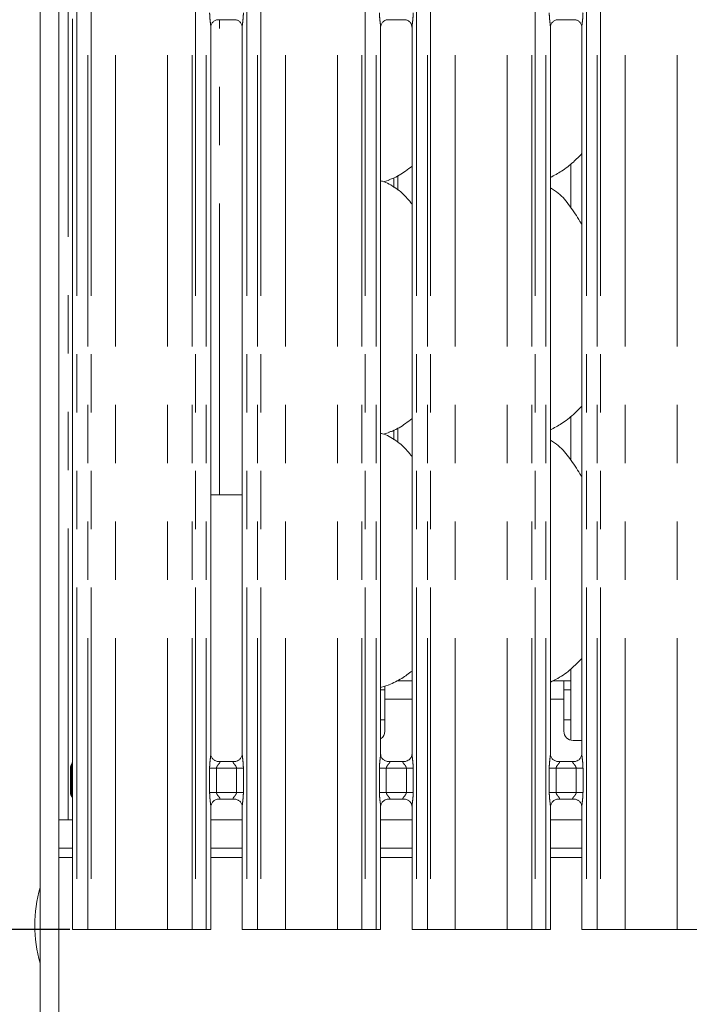
# Model space of a CAD drawing. Units: millimetres. Extents: x 5 to 415, y 5 to 292.
# Drawn here: x 62 to 77, y 93 to 115 of the extents above; entities that cross this region are included whole.
import ezdxf

# ---------------------------------------------------------------- set-up
doc = ezdxf.new("R2010")
doc.units = ezdxf.units.MM
doc.linetypes.add('PHANTOM', pattern=[12.7, 6.35, -1.27, 1.27, -1.27, 1.27, -1.27])
doc.layers.add('BEMAßUNG', color=96, linetype='Continuous')
doc.styles.add('SLDTEXTSTYLE0', font='TXT', dxfattribs={"width": 0.75})
doc.dimstyles.new('SLDDIMSTYLE1', dxfattribs={"dimtxt": 3.5, "dimasz": 3.302, "dimexe": 0, "dimexo": 0.0625, "dimgap": 0.875, "dimtad": 1, "dimdec": 0, "dimlfac": 10, "dimrnd": 1e-09, "dimzin": 12, "dimdsep": 46, "dimtxsty": 'SLDTEXTSTYLE0', "dimsah": 1, "dimcen": 0.09, "dimadec": 0, "dimazin": 3, "dimtfac": 1, "dimtdec": 0, "dimtofl": 0, "dimtmove": 0, "dimatfit": 3, "dimfxl": 0, "dimfrac": 2, "dimtolj": 1, "dimtzin": 12, "dimarcsym": 0})

# ---------------------------------------------------------------- blocks, each defined once
blk = doc.blocks.new('_D_12')
at = {"layer": 'BEMAßUNG'}
for p, q in [((65.239, 127.715), (55.417, 127.715)), ((56.417, 127.715), (56.417, 94.722)), ((63.066, 94.722), (55.417, 94.722))]:
    blk.add_line(p, q, dxfattribs=at)
for points in [[(56.417, 127.715), (55.909, 124.413), (56.925, 124.413)], [(56.417, 94.722), (56.925, 98.024), (55.909, 98.024)]]:
    blk.add_solid(points, dxfattribs=at)
at = {"layer": 'BEMAßUNG', "insert": (51.905, 109.787), "char_height": 3.5, "attachment_point": 1, "rotation": 90, "style": 'SLDTEXTSTYLE0'}
blk.add_mtext('330', dxfattribs=at)

msp = doc.modelspace()

# ---------------------------------------------------------------- linework, layer by layer
at = {"color": 7, "linetype": 'Continuous', "lineweight": 15}
for p, q in [((62.4215, 130.6523), (62.4215, 92.6871)), ((62.8315, 130.3883), (62.8315, 92.6871)), ((63.1236, 114.5639), (63.1236, 98.3684)), ((66.1394, 98.5484), (66.1394, 114.3799)), ((66.297, 114.5446), (66.667, 114.5446)), ((66.8236, 114.3808), (66.8236, 98.5488)), ((69.8394, 98.5484), (69.8394, 114.3799)), ((69.997, 114.5446), (70.367, 114.5446)), ((70.5236, 114.3808), (70.5236, 98.5488)), ((73.5394, 98.5484), (73.5394, 114.3799)), ((73.697, 114.5446), (74.067, 114.5446)), ((74.2236, 114.3808), (74.2236, 98.5488)), ((73.9815, 111.3994), (73.9815, 110.4543)), ((69.8989, 111.0143), (70.0235, 111.0509)), ((70.1275, 111.1009), (70.1275, 110.8922)), ((73.9815, 105.8994), (73.9815, 104.9543)), ((69.8989, 105.5143), (70.0235, 105.5509)), ((70.1275, 105.6009), (70.1275, 105.3922)), ((66.1394, 104.1921), (66.3315, 104.1921)), ((66.8236, 104.1921), (66.3315, 104.1921)), ((73.9815, 100.3957), (73.9815, 98.8484)), ((69.8394, 99.9968), (70.0235, 100.0509)), ((69.9315, 99.7421), (69.9315, 100.0247)), ((70.5236, 100.1421), (70.1963, 100.1421)), ((73.8315, 100.1421), (73.5963, 100.1421)), ((73.8315, 100.1421), (73.8315, 99.7421)), ((73.9815, 100.1421), (73.8315, 100.1421)), ((69.8394, 99.9421), (69.9315, 99.9421)), ((73.8315, 99.9421), (73.9815, 99.9421)), ((69.9315, 99.7421), (69.9315, 99.0421)), ((73.8315, 99.0421), (73.8315, 99.7421)), ((69.8394, 99.2921), (69.9315, 99.2921)), ((73.8315, 99.2921), (73.9815, 99.2921)), ((74.0315, 98.8421), (74.2236, 98.8421)), ((63.1031, 98.312), (63.11, 98.3287)), ((66.2877, 98.3838), (66.2968, 98.3834)), ((66.6642, 98.384), (66.2968, 98.384)), ((69.9877, 98.3838), (69.9968, 98.3834)), ((70.3642, 98.384), (69.9968, 98.384)), ((73.6877, 98.3838), (73.6968, 98.3834)), ((74.0642, 98.384), (73.6968, 98.384)), ((63.0815, 97.7084), (63.0815, 98.2358)), ((63.0815, 97.7087), (63.0815, 97.7084)), ((63.1112, 97.6215), (63.1031, 97.6322)), ((63.1236, 97.5758), (63.1236, 94.7221)), ((66.1394, 94.7221), (66.1394, 97.3954)), ((66.2987, 97.5602), (66.6662, 97.5602)), ((66.6753, 97.5604), (66.6662, 97.5608)), ((66.8236, 97.3958), (66.8236, 94.7221)), ((69.8394, 94.7221), (69.8394, 97.3954)), ((69.9987, 97.5602), (70.3662, 97.5602)), ((70.3753, 97.5604), (70.3662, 97.5608)), ((70.5236, 97.3958), (70.5236, 94.7221)), ((73.5394, 94.7221), (73.5394, 97.3954)), ((73.6987, 97.5602), (74.0662, 97.5602)), ((74.0753, 97.5604), (74.0662, 97.5608)), ((74.2236, 97.3958), (74.2236, 94.7221)), ((63.1236, 97.1121), (62.8315, 97.1121)), ((66.8236, 97.1121), (66.1394, 97.1121)), ((70.5236, 97.1121), (69.8394, 97.1121)), ((74.2236, 97.1121), (73.5394, 97.1121)), ((63.1236, 96.4921), (62.8315, 96.4921)), ((66.8236, 96.4921), (66.1394, 96.4921)), ((70.5236, 96.4921), (69.8394, 96.4921)), ((74.2236, 96.4921), (73.5394, 96.4921)), ((63.2236, 94.7221), (63.1236, 94.7221)), ((63.4587, 94.7221), (63.2236, 94.7221)), ((63.5294, 94.7221), (63.4587, 94.7221)), ((63.5294, 94.7221), (64.0658, 94.7221)), ((64.0658, 94.7221), (65.1972, 94.7221)), ((65.1972, 94.7221), (65.7336, 94.7221)), ((65.8043, 94.7221), (65.7336, 94.7221)), ((66.0394, 94.7221), (65.8043, 94.7221)), ((66.1394, 94.7221), (66.0394, 94.7221)), ((66.9236, 94.7221), (66.8236, 94.7221)), ((67.1587, 94.7221), (66.9236, 94.7221)), ((67.2294, 94.7221), (67.1587, 94.7221)), ((67.2294, 94.7221), (67.7658, 94.7221)), ((67.7658, 94.7221), (68.8972, 94.7221)), ((68.8972, 94.7221), (69.4336, 94.7221)), ((69.5043, 94.7221), (69.4336, 94.7221)), ((69.7394, 94.7221), (69.5043, 94.7221)), ((69.8394, 94.7221), (69.7394, 94.7221)), ((70.6236, 94.7221), (70.5236, 94.7221)), ((70.8587, 94.7221), (70.6236, 94.7221)), ((70.9294, 94.7221), (70.8587, 94.7221)), ((70.9294, 94.7221), (71.4658, 94.7221)), ((71.4658, 94.7221), (72.5972, 94.7221)), ((72.5972, 94.7221), (73.1336, 94.7221)), ((73.2043, 94.7221), (73.1336, 94.7221)), ((73.4394, 94.7221), (73.2043, 94.7221)), ((73.5394, 94.7221), (73.4394, 94.7221)), ((74.3236, 94.7221), (74.2236, 94.7221)), ((74.5587, 94.7221), (74.3236, 94.7221)), ((74.6294, 94.7221), (74.5587, 94.7221)), ((74.6294, 94.7221), (75.1658, 94.7221)), ((75.1658, 94.7221), (76.2972, 94.7221)), ((76.2972, 94.7221), (76.8336, 94.7221))]:
    msp.add_line(p, q, dxfattribs=at)
at = {"color": 8, "linetype": 'PHANTOM', "lineweight": 0}
for p, q in [((63.0315, 97.1121), (63.0315, 130.3883)), ((63.2236, 127.576), (63.2236, 94.7221)), ((63.4587, 94.7221), (63.4587, 127.576)), ((63.5294, 127.576), (63.5294, 94.7221)), ((64.0658, 94.7221), (64.0658, 127.5212)), ((65.1972, 94.7221), (65.1972, 127.5212)), ((65.7336, 94.7221), (65.7336, 127.576)), ((65.8043, 127.576), (65.8043, 94.7221)), ((66.0394, 94.7221), (66.0394, 127.576)), ((66.9236, 127.576), (66.9236, 94.7221)), ((67.1587, 94.7221), (67.1587, 127.576)), ((67.2294, 127.576), (67.2294, 94.7221)), ((67.7658, 94.7221), (67.7658, 127.5212)), ((68.8972, 94.7221), (68.8972, 127.5212)), ((69.4336, 94.7221), (69.4336, 127.576)), ((69.5043, 127.576), (69.5043, 94.7221)), ((69.7394, 94.7221), (69.7394, 127.576)), ((70.6236, 127.576), (70.6236, 94.7221)), ((70.8587, 94.7221), (70.8587, 127.576)), ((70.9294, 127.576), (70.9294, 94.7221)), ((71.4658, 94.7221), (71.4658, 127.5212)), ((72.5972, 94.7221), (72.5972, 127.5212)), ((73.1336, 94.7221), (73.1336, 127.576)), ((73.2043, 127.576), (73.2043, 94.7221)), ((73.4394, 94.7221), (73.4394, 127.576)), ((74.3236, 127.576), (74.3236, 94.7221)), ((74.5587, 94.7221), (74.5587, 127.576)), ((74.6294, 127.576), (74.6294, 94.7221)), ((75.1658, 94.7221), (75.1658, 127.5212)), ((76.2972, 94.7221), (76.2972, 127.5212)), ((66.3315, 104.1921), (66.3315, 114.5446)), ((70.2158, 110.8306), (70.2158, 111.1513)), ((70.2158, 105.3306), (70.2158, 105.6513)), ((70.5236, 99.7421), (69.9315, 99.7421)), ((73.8315, 99.7421), (73.5394, 99.7421)), ((63.1031, 98.312), (63.1107, 98.322)), ((63.1044, 98.2344), (63.1274, 98.2344)), ((63.1044, 97.7097), (63.1044, 98.2344)), ((63.1274, 98.2344), (63.1274, 97.7097)), ((66.1139, 97.7102), (66.1139, 98.234)), ((66.1139, 98.234), (66.263, 98.234)), ((66.263, 98.234), (66.263, 97.7102)), ((66.7, 98.234), (66.263, 98.234)), ((66.7, 98.234), (66.8491, 98.234)), ((66.7, 97.7102), (66.7, 98.234)), ((66.8491, 98.234), (66.8491, 97.7102)), ((69.8139, 97.7102), (69.8139, 98.234)), ((69.8139, 98.234), (69.963, 98.234)), ((69.963, 98.234), (69.963, 97.7102)), ((70.4, 98.234), (69.963, 98.234)), ((70.4, 98.234), (70.5491, 98.234)), ((70.4, 97.7102), (70.4, 98.234)), ((70.5491, 98.234), (70.5491, 97.7102)), ((73.5139, 97.7102), (73.5139, 98.234)), ((73.5139, 98.234), (73.663, 98.234)), ((73.663, 98.234), (73.663, 97.7102)), ((74.1, 98.234), (73.663, 98.234)), ((74.1, 98.234), (74.2491, 98.234)), ((74.1, 97.7102), (74.1, 98.234)), ((74.2491, 98.234), (74.2491, 97.7102)), ((63.1044, 97.7097), (63.1274, 97.7097)), ((66.1139, 97.7102), (66.263, 97.7102)), ((66.263, 97.7102), (66.7, 97.7102)), ((66.7, 97.7102), (66.8491, 97.7102)), ((69.8139, 97.7102), (69.963, 97.7102)), ((69.963, 97.7102), (70.4, 97.7102)), ((70.4, 97.7102), (70.5491, 97.7102)), ((73.5139, 97.7102), (73.663, 97.7102)), ((73.663, 97.7102), (74.1, 97.7102)), ((74.1, 97.7102), (74.2491, 97.7102)), ((62.8315, 96.2921), (63.1236, 96.2921)), ((66.1394, 96.2921), (66.8236, 96.2921)), ((69.8394, 96.2921), (70.5236, 96.2921)), ((73.5394, 96.2921), (74.2236, 96.2921))]:
    msp.add_line(p, q, dxfattribs=at)
at = {"color": 7, "linetype": 'Continuous', "lineweight": 15}
for centre, radius, start, end in [((69.7315, 99.0421), 0.2, 302.64733, 0), ((74.0315, 99.0421), 0.2, 180, 270), ((63.2315, 98.2359), 0.15, 144.22282, 180.00016), ((63.2315, 97.7083), 0.15, 180.01116, 215.76997), ((65.3065, 94.8121), 3, 164.0844, 195.9156)]:
    msp.add_arc(centre, radius, start, end, dxfattribs=at)
at = {"color": 8, "linetype": 'PHANTOM', "lineweight": 0}
msp.add_arc((63.2312, 97.7105), 0.1497, 183.0728, 223.20629, dxfattribs=at)
for points, knots in [([(66.139, 114.3799), (66.1385, 114.3926), (66.137, 114.4317), (66.1266, 114.5054), (66.1165, 114.5976), (66.1148, 114.6612), (66.1139, 114.6946)], [0, 0, 0, 0, 0.1366552, 0.4174642, 0.6931604, 1, 1, 1, 1]), ([(66.8491, 114.6946), (66.8489, 114.6822), (66.8485, 114.6303), (66.841, 114.5454), (66.8305, 114.458), (66.8235, 114.4037), (66.8242, 114.385), (66.8243, 114.3808)], [0, 0, 0, 0, 0.1148841, 0.4770732, 0.7822363, 0.9513108, 1, 1, 1, 1]), ([(69.839, 114.3799), (69.8385, 114.3926), (69.837, 114.4317), (69.8266, 114.5054), (69.8165, 114.5976), (69.8148, 114.6612), (69.8139, 114.6946)], [0, 0, 0, 0, 0.1366552, 0.4174642, 0.6931604, 1, 1, 1, 1]), ([(70.5491, 114.6946), (70.5489, 114.6822), (70.5485, 114.6303), (70.541, 114.5454), (70.5305, 114.458), (70.5235, 114.4037), (70.5242, 114.385), (70.5243, 114.3808)], [0, 0, 0, 0, 0.1148841, 0.4770732, 0.7822363, 0.9513108, 1, 1, 1, 1]), ([(73.539, 114.3799), (73.5385, 114.3926), (73.537, 114.4317), (73.5266, 114.5054), (73.5165, 114.5976), (73.5148, 114.6612), (73.5139, 114.6946)], [0, 0, 0, 0, 0.1366552, 0.4174642, 0.6931605, 1, 1, 1, 1]), ([(74.2491, 114.6946), (74.2489, 114.6822), (74.2484, 114.6303), (74.241, 114.5454), (74.2305, 114.458), (74.2235, 114.4037), (74.2242, 114.385), (74.2243, 114.3808)], [0, 0, 0, 0, 0.11488416, 0.4770731, 0.7822363, 0.95131078, 1, 1, 1, 1]), ([(66.1139, 98.234), (66.114, 98.2425), (66.1142, 98.2824), (66.119, 98.3542), (66.1288, 98.4415), (66.1381, 98.5082), (66.1387, 98.5393), (66.1389, 98.5484)], [0, 0, 0, 0, 0.07773619, 0.36680831, 0.66034577, 0.90040465, 1, 1, 1, 1]), ([(66.824, 98.5488), (66.8245, 98.536), (66.826, 98.497), (66.8364, 98.4233), (66.8465, 98.331), (66.8482, 98.2675), (66.8491, 98.234)], [0, 0, 0, 0, 0.1366546, 0.4174711, 0.6931662, 1, 1, 1, 1]), ([(69.8139, 98.234), (69.814, 98.2425), (69.8142, 98.2824), (69.819, 98.3542), (69.8288, 98.4415), (69.8381, 98.5082), (69.8387, 98.5393), (69.8389, 98.5484)], [0, 0, 0, 0, 0.07773619, 0.36680831, 0.66034577, 0.90040465, 1, 1, 1, 1]), ([(70.524, 98.5488), (70.5245, 98.536), (70.526, 98.497), (70.5364, 98.4233), (70.5465, 98.331), (70.5482, 98.2675), (70.5491, 98.234)], [0, 0, 0, 0, 0.1366546, 0.4174711, 0.6931662, 1, 1, 1, 1]), ([(73.5139, 98.234), (73.514, 98.2425), (73.5142, 98.2824), (73.519, 98.3542), (73.5288, 98.4415), (73.5381, 98.5082), (73.5387, 98.5393), (73.5389, 98.5484)], [0, 0, 0, 0, 0.0777361, 0.3668084, 0.6603459, 0.9004046, 1, 1, 1, 1]), ([(74.224, 98.5488), (74.2245, 98.536), (74.226, 98.497), (74.2364, 98.4233), (74.2465, 98.331), (74.2482, 98.2675), (74.2491, 98.234)], [0, 0, 0, 0, 0.1366546, 0.4174714, 0.6931662, 1, 1, 1, 1]), ([(63.0815, 98.2358), (63.0823, 98.2475), (63.0839, 98.2711), (63.0939, 98.2964), (63.1015, 98.3094), (63.1031, 98.312)], [0, 0, 0, 0, 0.4388128, 0.886522, 1, 1, 1, 1]), ([(63.1044, 98.2344), (63.1044, 98.2344), (63.1044, 98.2346), (63.1044, 98.2352), (63.1044, 98.2379), (63.1043, 98.2478), (63.1034, 98.2656), (63.1012, 98.2888), (63.1003, 98.302), (63.1017, 98.3086), (63.1024, 98.3104), (63.1027, 98.3113), (63.1029, 98.3117), (63.103, 98.3119), (63.1031, 98.312), (63.1031, 98.312), (63.1031, 98.312)], [0, 0, 0, 0, 0.0000592, 0.003909, 0.0195172, 0.0805388, 0.2986918, 0.5581968, 0.8689026, 0.9388418, 0.9713627, 0.9869579, 0.9945905, 0.9983537, 0.9999385, 1, 1, 1, 1]), ([(63.1242, 98.3684), (63.1242, 98.3589), (63.124, 98.334), (63.1265, 98.2934), (63.1272, 98.2592), (63.1274, 98.2407), (63.1274, 98.2358), (63.1274, 98.2347), (63.1274, 98.2344)], [0, 0, 0, 0, 0.2266326, 0.5932345, 0.8935351, 0.9746977, 0.9950045, 1, 1, 1, 1]), ([(66.2968, 98.3834), (66.3065, 98.3835), (66.3224, 98.3836), (66.3349, 98.3789), (66.3401, 98.3726), (66.3393, 98.3651), (66.3318, 98.35), (66.3108, 98.3253), (66.2835, 98.2931), (66.2682, 98.2641), (66.2635, 98.2462), (66.2632, 98.2377), (66.263, 98.234)], [0, 0, 0, 0, 0.1320988, 0.2160061, 0.2720973, 0.3551516, 0.3992494, 0.5903913, 0.7945905, 0.9052674, 0.9596047, 1, 1, 1, 1]), ([(66.7, 98.234), (66.6991, 98.2426), (66.6974, 98.2578), (66.6837, 98.286), (66.6591, 98.318), (66.6337, 98.3461), (66.624, 98.3638), (66.6231, 98.3728), (66.6278, 98.3789), (66.6411, 98.3834), (66.6553, 98.3837), (66.6642, 98.3839)], [0, 0, 0, 0, 0.0955546, 0.1692663, 0.3541966, 0.5732815, 0.6606431, 0.7184513, 0.7976533, 0.8721617, 1, 1, 1, 1]), ([(69.9968, 98.3834), (70.0065, 98.3835), (70.0224, 98.3836), (70.0349, 98.3789), (70.0401, 98.3726), (70.0393, 98.3651), (70.0318, 98.35), (70.0108, 98.3253), (69.9835, 98.2931), (69.9682, 98.2641), (69.9635, 98.2462), (69.9632, 98.2377), (69.963, 98.234)], [0, 0, 0, 0, 0.132099, 0.2160063, 0.2720976, 0.355152, 0.3992513, 0.5903908, 0.7945903, 0.9052673, 0.9596047, 1, 1, 1, 1]), ([(70.4, 98.234), (70.3991, 98.2426), (70.3974, 98.2578), (70.3837, 98.286), (70.3591, 98.318), (70.3337, 98.3461), (70.324, 98.3638), (70.3231, 98.3728), (70.3278, 98.3789), (70.3411, 98.3834), (70.3553, 98.3837), (70.3642, 98.3839)], [0, 0, 0, 0, 0.0955546, 0.1692663, 0.3541966, 0.5732815, 0.6606431, 0.7184513, 0.7976533, 0.8721617, 1, 1, 1, 1]), ([(73.6968, 98.3834), (73.7065, 98.3835), (73.7224, 98.3836), (73.7349, 98.3789), (73.7401, 98.3726), (73.7393, 98.3651), (73.7318, 98.35), (73.7108, 98.3253), (73.6835, 98.2931), (73.6682, 98.2641), (73.6635, 98.2462), (73.6632, 98.2377), (73.663, 98.234)], [0, 0, 0, 0, 0.132097, 0.2160043, 0.2720964, 0.3551507, 0.39925, 0.5903909, 0.7945905, 0.9052664, 0.9596051, 1, 1, 1, 1]), ([(74.1, 98.234), (74.0991, 98.2426), (74.0974, 98.2578), (74.0837, 98.286), (74.0591, 98.318), (74.0337, 98.3461), (74.024, 98.3638), (74.0231, 98.3728), (74.0278, 98.3789), (74.0411, 98.3834), (74.0553, 98.3837), (74.0642, 98.3839)], [0, 0, 0, 0, 0.0955551, 0.1692657, 0.3541945, 0.5732823, 0.6606423, 0.7184506, 0.7976527, 0.8721597, 1, 1, 1, 1]), ([(63.0815, 98.2358), (63.0823, 98.2356), (63.0839, 98.2352), (63.0935, 98.2348), (63.1015, 98.2345), (63.1044, 98.2344)], [0, 0, 0, 0, 0.4249769, 0.7953321, 1, 1, 1, 1]), ([(63.0815, 97.7084), (63.0823, 97.7086), (63.0839, 97.709), (63.0935, 97.7094), (63.1015, 97.7097), (63.1044, 97.7097)], [0, 0, 0, 0, 0.4249799, 0.7953382, 1, 1, 1, 1]), ([(63.0815, 97.7084), (63.0823, 97.6967), (63.0839, 97.6731), (63.0939, 97.6478), (63.1015, 97.6348), (63.1031, 97.6322)], [0, 0, 0, 0, 0.4385644, 0.8865256, 1, 1, 1, 1]), ([(63.1031, 97.6322), (63.1031, 97.6322), (63.1021, 97.6342), (63.1015, 97.6361), (63.1004, 97.6435), (63.1012, 97.6554), (63.1034, 97.6786), (63.1043, 97.6964), (63.1044, 97.7063), (63.1044, 97.709), (63.1044, 97.7096), (63.1044, 97.7097), (63.1044, 97.7097)], [0, 0, 0, 0, 0.0000615, 0.12714, 0.1299352, 0.4414644, 0.7017762, 0.9195983, 0.9805096, 0.9960904, 0.9999408, 1, 1, 1, 1]), ([(63.1274, 97.7097), (63.1274, 97.7095), (63.1274, 97.7083), (63.1274, 97.7035), (63.1272, 97.685), (63.1265, 97.6508), (63.124, 97.6103), (63.1242, 97.5854), (63.1242, 97.5758)], [0, 0, 0, 0, 0.0050834, 0.0253955, 0.1065798, 0.4066586, 0.7733922, 1, 1, 1, 1]), ([(66.139, 97.3954), (66.1385, 97.4082), (66.137, 97.4472), (66.1266, 97.5209), (66.1165, 97.6132), (66.1148, 97.6767), (66.1139, 97.7102)], [0, 0, 0, 0, 0.1366545, 0.4174623, 0.6931573, 1, 1, 1, 1]), ([(66.263, 97.7102), (66.2639, 97.7016), (66.2656, 97.6864), (66.2793, 97.6582), (66.3038, 97.6262), (66.3293, 97.5981), (66.339, 97.5804), (66.3399, 97.5714), (66.3352, 97.5652), (66.3219, 97.5607), (66.3077, 97.5605), (66.2987, 97.5603)], [0, 0, 0, 0, 0.0955659, 0.169265, 0.3542028, 0.5732892, 0.6606487, 0.7184517, 0.7976533, 0.8721584, 1, 1, 1, 1]), ([(66.6662, 97.5608), (66.6565, 97.5607), (66.6406, 97.5606), (66.6281, 97.5652), (66.6229, 97.5716), (66.6237, 97.5791), (66.6312, 97.5942), (66.6522, 97.6189), (66.6795, 97.6511), (66.6947, 97.6801), (66.6994, 97.698), (66.6998, 97.7065), (66.7, 97.7102)], [0, 0, 0, 0, 0.1320938, 0.2160035, 0.2720981, 0.3551471, 0.3992462, 0.5903916, 0.79459, 0.9052665, 0.9595943, 1, 1, 1, 1]), ([(66.8491, 97.7102), (66.849, 97.7017), (66.8487, 97.6618), (66.844, 97.59), (66.8342, 97.5027), (66.8249, 97.4359), (66.8243, 97.4049), (66.8241, 97.3958)], [0, 0, 0, 0, 0.0777447, 0.3668055, 0.6603496, 0.9003975, 1, 1, 1, 1]), ([(69.839, 97.3954), (69.8385, 97.4082), (69.837, 97.4472), (69.8266, 97.5209), (69.8165, 97.6132), (69.8148, 97.6767), (69.8139, 97.7102)], [0, 0, 0, 0, 0.1366545, 0.4174623, 0.6931573, 1, 1, 1, 1]), ([(69.963, 97.7102), (69.9639, 97.7016), (69.9656, 97.6864), (69.9793, 97.6582), (70.0038, 97.6262), (70.0293, 97.5981), (70.039, 97.5804), (70.0399, 97.5714), (70.0352, 97.5652), (70.0219, 97.5607), (70.0077, 97.5605), (69.9987, 97.5603)], [0, 0, 0, 0, 0.0955649, 0.1692661, 0.3542036, 0.5732897, 0.6606492, 0.7184521, 0.7976535, 0.8721586, 1, 1, 1, 1]), ([(70.3662, 97.5608), (70.3565, 97.5607), (70.3406, 97.5606), (70.3281, 97.5652), (70.3229, 97.5716), (70.3237, 97.5791), (70.3312, 97.5942), (70.3522, 97.6189), (70.3795, 97.6511), (70.3947, 97.6801), (70.3994, 97.698), (70.3998, 97.7065), (70.4, 97.7102)], [0, 0, 0, 0, 0.1320978, 0.2160046, 0.2720991, 0.3551481, 0.399247, 0.5903921, 0.7945903, 0.9052667, 0.9595944, 1, 1, 1, 1]), ([(70.5491, 97.7102), (70.549, 97.7017), (70.5487, 97.6618), (70.544, 97.59), (70.5342, 97.5027), (70.5249, 97.4359), (70.5243, 97.4049), (70.5241, 97.3958)], [0, 0, 0, 0, 0.0777447, 0.3668055, 0.6603496, 0.9003975, 1, 1, 1, 1]), ([(73.539, 97.3954), (73.5385, 97.4082), (73.537, 97.4472), (73.5266, 97.5209), (73.5165, 97.6132), (73.5148, 97.6767), (73.5139, 97.7102)], [0, 0, 0, 0, 0.1366546, 0.4174623, 0.6931573, 1, 1, 1, 1]), ([(73.663, 97.7102), (73.6639, 97.7016), (73.6656, 97.6864), (73.6793, 97.6582), (73.7038, 97.6262), (73.7293, 97.5981), (73.739, 97.5804), (73.7399, 97.5714), (73.7352, 97.5652), (73.7219, 97.5607), (73.7077, 97.5605), (73.6987, 97.5603)], [0, 0, 0, 0, 0.09556508, 0.16926539, 0.35420333, 0.57328858, 0.66064897, 0.718452, 0.79765364, 0.87216032, 1, 1, 1, 1]), ([(74.0662, 97.5608), (74.0565, 97.5607), (74.0406, 97.5606), (74.0281, 97.5652), (74.0229, 97.5716), (74.0237, 97.5791), (74.0312, 97.5942), (74.0522, 97.6189), (74.0795, 97.6511), (74.0947, 97.6801), (74.0994, 97.698), (74.0998, 97.7065), (74.1, 97.7102)], [0, 0, 0, 0, 0.13209785, 0.21600471, 0.27209922, 0.35514813, 0.39924643, 0.59039292, 0.79459119, 0.90526641, 0.95959413, 1, 1, 1, 1]), ([(74.2491, 97.7102), (74.249, 97.7017), (74.2487, 97.6618), (74.244, 97.59), (74.2342, 97.5027), (74.2249, 97.4359), (74.2243, 97.4049), (74.2241, 97.3958)], [0, 0, 0, 0, 0.07774466, 0.36680548, 0.66034949, 0.90039761, 1, 1, 1, 1])]:
    msp.add_open_spline(points, degree=3, knots=knots, dxfattribs=at)
at = {"color": 7, "linetype": 'Continuous', "lineweight": 15}
for points, knots in [([(66.1394, 114.3788), (66.1394, 114.3789), (66.139, 114.3858), (66.1424, 114.417), (66.1611, 114.4651), (66.2047, 114.5141), (66.2539, 114.5386), (66.2872, 114.5444), (66.2952, 114.5445), (66.2978, 114.5445)], [0, 0, 0, 0, 0.00096077, 0.1261294, 0.33987601, 0.59058579, 0.8149578, 0.93983311, 1, 1, 1, 1]), ([(66.6646, 114.5446), (66.6648, 114.5446), (66.667, 114.5447), (66.6823, 114.5438), (66.7159, 114.5358), (66.7646, 114.5091), (66.8055, 114.4594), (66.8225, 114.4088), (66.8229, 114.3871), (66.8231, 114.3805)], [0, 0, 0, 0, 0.00566967, 0.08989126, 0.21153898, 0.43884371, 0.69025991, 0.90506403, 1, 1, 1, 1]), ([(69.8394, 114.3788), (69.8394, 114.3789), (69.839, 114.3858), (69.8424, 114.417), (69.8611, 114.4651), (69.9047, 114.5141), (69.9539, 114.5386), (69.9872, 114.5444), (69.9952, 114.5445), (69.9978, 114.5445)], [0, 0, 0, 0, 0.00096077, 0.1261294, 0.33987601, 0.59058579, 0.8149578, 0.93983311, 1, 1, 1, 1]), ([(70.3646, 114.5446), (70.3648, 114.5446), (70.367, 114.5447), (70.3823, 114.5438), (70.4159, 114.5358), (70.4646, 114.5091), (70.5055, 114.4594), (70.5225, 114.4088), (70.5229, 114.3871), (70.5231, 114.3805)], [0, 0, 0, 0, 0.00566967, 0.08989126, 0.21153898, 0.43884371, 0.69025991, 0.90506403, 1, 1, 1, 1]), ([(73.5394, 114.3788), (73.5394, 114.3789), (73.539, 114.3858), (73.5424, 114.417), (73.5611, 114.4651), (73.6047, 114.5141), (73.6539, 114.5386), (73.6872, 114.5444), (73.6952, 114.5445), (73.6978, 114.5445)], [0, 0, 0, 0, 0.0009608, 0.1261299, 0.3398757, 0.5905856, 0.8149577, 0.9398331, 1, 1, 1, 1]), ([(74.0646, 114.5446), (74.0648, 114.5446), (74.067, 114.5447), (74.0823, 114.5438), (74.1159, 114.5358), (74.1646, 114.5091), (74.2055, 114.4594), (74.2225, 114.4088), (74.2229, 114.3871), (74.2231, 114.3805)], [0, 0, 0, 0, 0.0056697, 0.0898926, 0.21154, 0.4388443, 0.6902614, 0.9050643, 1, 1, 1, 1]), ([(74.2236, 111.627), (74.1636, 111.5646), (74.0286, 111.4242), (73.7989, 111.2474), (73.6215, 111.1519), (73.5394, 111.1077)], [0, 0, 0, 0, 0.3004667, 0.6764845, 1, 1, 1, 1]), ([(70.5236, 111.3549), (70.4769, 111.3182), (70.3441, 111.2136), (70.1753, 111.107), (70.0449, 111.065), (70.0192, 111.0568)], [0, 0, 0, 0, 0.3030522, 0.8626453, 1, 1, 1, 1]), ([(70.5236, 110.5262), (70.4559, 110.6092), (70.3147, 110.7824), (70.0842, 110.9399), (69.9151, 111.0174), (69.8495, 111.0285), (69.8356, 111.0308)], [0, 0, 0, 0, 0.3683434, 0.7690076, 0.9512902, 1, 1, 1, 1]), ([(74.2236, 110.0811), (74.2099, 110.1043), (74.1318, 110.2365), (73.9731, 110.4793), (73.7639, 110.7395), (73.5981, 110.8462), (73.5394, 110.8839)], [0, 0, 0, 0, 0.0796708, 0.453137, 0.8063811, 1, 1, 1, 1]), ([(74.2236, 106.127), (74.1636, 106.0646), (74.0286, 105.9242), (73.7989, 105.7474), (73.6215, 105.6519), (73.5394, 105.6077)], [0, 0, 0, 0, 0.3004677, 0.676484, 1, 1, 1, 1]), ([(70.5236, 105.8549), (70.4769, 105.8182), (70.3441, 105.7136), (70.1753, 105.607), (70.0449, 105.565), (70.0192, 105.5567)], [0, 0, 0, 0, 0.303052, 0.8626446, 1, 1, 1, 1]), ([(70.5236, 105.0262), (70.4559, 105.1092), (70.3147, 105.2824), (70.0842, 105.4399), (69.9151, 105.5174), (69.8495, 105.5285), (69.8356, 105.5309)], [0, 0, 0, 0, 0.3683445, 0.7690074, 0.9512899, 1, 1, 1, 1]), ([(74.2236, 104.5811), (74.2099, 104.6043), (74.1318, 104.7365), (73.9731, 104.9793), (73.7639, 105.2395), (73.5981, 105.3462), (73.5394, 105.3839)], [0, 0, 0, 0, 0.0796707, 0.4531365, 0.8063813, 1, 1, 1, 1]), ([(74.2236, 100.6254), (74.1479, 100.5493), (73.988, 100.3888), (73.7561, 100.2157), (73.5937, 100.1393), (73.5394, 100.1137)], [0, 0, 0, 0, 0.3744283, 0.7907529, 1, 1, 1, 1]), ([(70.5236, 100.3541), (70.4509, 100.2978), (70.2946, 100.1767), (70.114, 100.096), (70.0173, 100.0528)], [0, 0, 0, 0, 0.4647911, 1, 1, 1, 1]), ([(66.2264, 98.4059), (66.2248, 98.4066), (66.2018, 98.4162), (66.1673, 98.4541), (66.1422, 98.5088), (66.1402, 98.5384), (66.1394, 98.5497)], [0, 0, 0, 0, 0.0295469, 0.4293809, 0.7814817, 1, 1, 1, 1]), ([(66.8235, 98.5495), (66.8235, 98.5489), (66.8239, 98.541), (66.8198, 98.5075), (66.7984, 98.4595), (66.7668, 98.4207), (66.745, 98.411), (66.7433, 98.4102)], [0, 0, 0, 0, 0.014961, 0.219035, 0.5725174, 0.9659477, 1, 1, 1, 1]), ([(69.9264, 98.4059), (69.9248, 98.4066), (69.9018, 98.4162), (69.8673, 98.4541), (69.8422, 98.5088), (69.8402, 98.5384), (69.8394, 98.5497)], [0, 0, 0, 0, 0.0295469, 0.4293809, 0.7814817, 1, 1, 1, 1]), ([(70.5235, 98.5495), (70.5235, 98.5489), (70.5239, 98.541), (70.5198, 98.5075), (70.4984, 98.4595), (70.4668, 98.4207), (70.445, 98.411), (70.4433, 98.4102)], [0, 0, 0, 0, 0.014961, 0.219035, 0.5725174, 0.9659477, 1, 1, 1, 1]), ([(73.6264, 98.4059), (73.6248, 98.4066), (73.6018, 98.4162), (73.5673, 98.4541), (73.5422, 98.5088), (73.5402, 98.5384), (73.5394, 98.5497)], [0, 0, 0, 0, 0.0295499, 0.4293826, 0.7814823, 1, 1, 1, 1]), ([(74.2235, 98.5495), (74.2235, 98.5489), (74.2239, 98.541), (74.2198, 98.5075), (74.1984, 98.4595), (74.1668, 98.4207), (74.145, 98.411), (74.1433, 98.4102)], [0, 0, 0, 0, 0.01496098, 0.21903455, 0.57251818, 0.96595085, 1, 1, 1, 1]), ([(63.1132, 98.3308), (63.1116, 98.3276), (63.109, 98.3223), (63.1093, 98.3228), (63.1094, 98.323)], [0, 0, 0, 0, 0.607787, 1, 1, 1, 1]), ([(63.1236, 98.3717), (63.1236, 98.3705), (63.1236, 98.3677), (63.1217, 98.3548), (63.1183, 98.3432), (63.1152, 98.3352), (63.1134, 98.3309), (63.1122, 98.3288), (63.1119, 98.3276), (63.1116, 98.3273), (63.1116, 98.3271), (63.1116, 98.3271), (63.1116, 98.3267), (63.1113, 98.3266), (63.1111, 98.3263), (63.1111, 98.3263), (63.1111, 98.3262), (63.1111, 98.3262), (63.1111, 98.3262)], [0, 0, 0, 0, 0.2219536, 0.5170728, 0.7452209, 0.8692262, 0.9336247, 0.9664105, 0.9829037, 0.9877187, 0.9878758, 0.9878954, 0.9879303, 0.99895, 0.9995763, 0.9998106, 0.9999389, 1, 1, 1, 1]), ([(66.2977, 98.3841), (66.2954, 98.3842), (66.2885, 98.3843), (66.262, 98.388), (66.2397, 98.3992), (66.2264, 98.4059)], [0, 0, 0, 0, 0.1659169, 0.4998188, 1, 1, 1, 1]), ([(66.6642, 98.3839), (66.6648, 98.3839), (66.6677, 98.3842), (66.6717, 98.3839), (66.6749, 98.3838), (66.6753, 98.3838)], [0, 0, 0, 0, 0.1597331, 0.9136142, 1, 1, 1, 1]), ([(66.7433, 98.4102), (66.7278, 98.4017), (66.7031, 98.3881), (66.6737, 98.3842), (66.667, 98.3841), (66.6648, 98.3841)], [0, 0, 0, 0, 0.5306786, 0.8510256, 1, 1, 1, 1]), ([(69.9977, 98.3841), (69.9954, 98.3842), (69.9885, 98.3843), (69.962, 98.388), (69.9397, 98.3992), (69.9264, 98.4059)], [0, 0, 0, 0, 0.1659169, 0.4998188, 1, 1, 1, 1]), ([(70.3642, 98.3839), (70.3648, 98.3839), (70.3677, 98.3842), (70.3717, 98.3839), (70.3749, 98.3838), (70.3753, 98.3838)], [0, 0, 0, 0, 0.1597331, 0.9136142, 1, 1, 1, 1]), ([(70.4433, 98.4102), (70.4278, 98.4017), (70.4031, 98.3881), (70.3737, 98.3842), (70.367, 98.3841), (70.3648, 98.3841)], [0, 0, 0, 0, 0.5306786, 0.8510256, 1, 1, 1, 1]), ([(73.6977, 98.3841), (73.6954, 98.3842), (73.6885, 98.3843), (73.662, 98.388), (73.6397, 98.3992), (73.6264, 98.4059)], [0, 0, 0, 0, 0.1659219, 0.4998267, 1, 1, 1, 1]), ([(74.0642, 98.3839), (74.0648, 98.3839), (74.0677, 98.3842), (74.0717, 98.3839), (74.0749, 98.3838), (74.0753, 98.3838)], [0, 0, 0, 0, 0.1597405, 0.9136565, 1, 1, 1, 1]), ([(74.1433, 98.4102), (74.1278, 98.4017), (74.1031, 98.3881), (74.0737, 98.3842), (74.067, 98.3841), (74.0648, 98.3841)], [0, 0, 0, 0, 0.5306854, 0.8510283, 1, 1, 1, 1]), ([(63.0816, 98.2419), (63.0816, 98.2408), (63.0815, 98.2387), (63.0815, 98.2367), (63.0815, 98.2358)], [0, 0, 0, 0, 0.5279828, 1, 1, 1, 1]), ([(63.0815, 98.2358), (63.0815, 98.2358), (63.0815, 98.2359), (63.0815, 98.2358), (63.0815, 98.2358)], [0, 0, 0, 0, 0.8688926, 1, 1, 1, 1]), ([(63.1115, 97.617), (63.1162, 97.605), (63.123, 97.5876), (63.1236, 97.5729), (63.1236, 97.5729), (63.1236, 97.5729)], [0, 0, 0, 0, 0.6364983, 0.919904, 1, 1, 1, 1]), ([(66.1395, 97.3947), (66.1395, 97.3952), (66.139, 97.4032), (66.1432, 97.4365), (66.1642, 97.486), (66.2099, 97.5333), (66.2586, 97.5554), (66.2901, 97.5601), (66.2973, 97.5601), (66.3, 97.5601)], [0, 0, 0, 0, 0.0093666, 0.1372177, 0.3586502, 0.6051262, 0.8174953, 0.9328157, 1, 1, 1, 1]), ([(66.2987, 97.5603), (66.2982, 97.5602), (66.2952, 97.56), (66.2912, 97.5602), (66.288, 97.5604), (66.2877, 97.5604)], [0, 0, 0, 0, 0.1597571, 0.9136998, 1, 1, 1, 1]), ([(66.6653, 97.56), (66.6676, 97.56), (66.6745, 97.5599), (66.7011, 97.5562), (66.7234, 97.5449), (66.7368, 97.5382)], [0, 0, 0, 0, 0.1655686, 0.4987554, 1, 1, 1, 1]), ([(66.7368, 97.5382), (66.7383, 97.5375), (66.7612, 97.5279), (66.7957, 97.49), (66.8208, 97.4354), (66.8228, 97.4058), (66.8236, 97.3945)], [0, 0, 0, 0, 0.0284958, 0.4287685, 0.7812472, 1, 1, 1, 1]), ([(69.8395, 97.3947), (69.8395, 97.3952), (69.839, 97.4032), (69.8432, 97.4365), (69.8642, 97.486), (69.9099, 97.5333), (69.9586, 97.5554), (69.9901, 97.5601), (69.9973, 97.5601), (70, 97.5601)], [0, 0, 0, 0, 0.0093666, 0.1372177, 0.3586502, 0.6051262, 0.8174953, 0.9328157, 1, 1, 1, 1]), ([(69.9987, 97.5603), (69.9982, 97.5602), (69.9952, 97.56), (69.9912, 97.5602), (69.988, 97.5604), (69.9877, 97.5604)], [0, 0, 0, 0, 0.1597571, 0.9136998, 1, 1, 1, 1]), ([(70.3653, 97.56), (70.3676, 97.56), (70.3745, 97.5599), (70.4011, 97.5562), (70.4234, 97.5449), (70.4368, 97.5382)], [0, 0, 0, 0, 0.1655686, 0.4987554, 1, 1, 1, 1]), ([(70.4368, 97.5382), (70.4383, 97.5375), (70.4612, 97.5279), (70.4957, 97.49), (70.5208, 97.4354), (70.5228, 97.4058), (70.5236, 97.3945)], [0, 0, 0, 0, 0.0284958, 0.4287685, 0.7812472, 1, 1, 1, 1]), ([(73.5395, 97.3947), (73.5395, 97.3952), (73.539, 97.4032), (73.5432, 97.4365), (73.5642, 97.486), (73.6099, 97.5333), (73.6586, 97.5554), (73.6901, 97.5601), (73.6973, 97.5601), (73.7, 97.5601)], [0, 0, 0, 0, 0.0093666, 0.1372175, 0.3586498, 0.6051239, 0.8174927, 0.9328147, 1, 1, 1, 1]), ([(73.6987, 97.5603), (73.6982, 97.5602), (73.6952, 97.56), (73.6912, 97.5602), (73.688, 97.5604), (73.6877, 97.5604)], [0, 0, 0, 0, 0.1597497, 0.9136575, 1, 1, 1, 1]), ([(74.0653, 97.56), (74.0676, 97.56), (74.0745, 97.5599), (74.1011, 97.5562), (74.1234, 97.5449), (74.1368, 97.5382)], [0, 0, 0, 0, 0.1655636, 0.4987476, 1, 1, 1, 1]), ([(74.1368, 97.5382), (74.1383, 97.5375), (74.1612, 97.5279), (74.1957, 97.49), (74.2208, 97.4354), (74.2228, 97.4058), (74.2236, 97.3945)], [0, 0, 0, 0, 0.0284928, 0.4287686, 0.7812464, 1, 1, 1, 1])]:
    msp.add_open_spline(points, degree=3, knots=knots, dxfattribs=at)

# ---------------------------------------------------------------- dimensions: what is measured, and where the dimension line sits
at = {"layer": 'BEMAßUNG'}
dim = msp.add_linear_dim(base=(56.417, 94.7221), p1=(66.2394, 127.7155), p2=(64.0658, 94.7221), angle=90, dimstyle='SLDDIMSTYLE1', dxfattribs=at)
dim.commit()
dim.dimension.update_dxf_attribs({"geometry": '_D_12', "text_midpoint": (56.417, 113.6657), "dimtype": 160})

doc.saveas('drawing.dxf')
